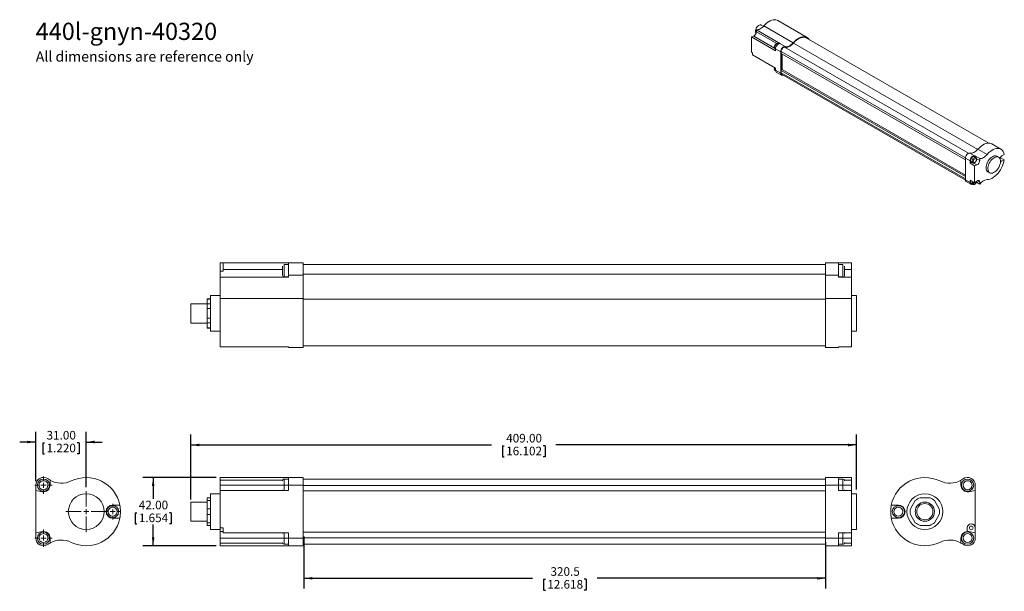
# Model space of a CAD drawing. Units: millimetres. Extents: x 16 to 319, y 91 to 267.
import ezdxf

# ---------------------------------------------------------------- set-up
doc = ezdxf.new("R2010")
doc.units = ezdxf.units.MM
doc.layers.add('ROCKWELL', color=1, linetype='Continuous')
doc.styles.add('SLDTEXTSTYLE0', font='TXT', dxfattribs={"width": 0.605})
doc.dimstyles.new('SLDDIMSTYLE0', dxfattribs={"dimtxt": 2.568319, "dimasz": 2.568319, "dimexe": 0, "dimexo": 0.0625, "dimgap": 0.64208, "dimtad": 0, "dimtih": 1, "dimtoh": 1, "dimlfac": 2, "dimzin": 4, "dimdsep": 46, "dimtxsty": 'SLDTEXTSTYLE0', "dimsah": 1, "dimcen": 0.09, "dimadec": 0, "dimazin": 0, "dimtfac": 1, "dimtofl": 0, "dimtmove": 0, "dimatfit": 3, "dimfxl": 0, "dimtolj": 1, "dimtzin": 12, "dimarcsym": 0})
doc.dimstyles.new('SLDDIMSTYLE1', dxfattribs={"dimtxt": 2.568319, "dimasz": 2.568319, "dimexe": 0, "dimexo": 0.0625, "dimgap": 0.64208, "dimtad": 0, "dimtih": 1, "dimtoh": 1, "dimdec": 1, "dimlfac": 2, "dimzin": 12, "dimdsep": 46, "dimtxsty": 'SLDTEXTSTYLE0', "dimsah": 1, "dimcen": 0.09, "dimadec": 0, "dimazin": 0, "dimtfac": 1, "dimtofl": 0, "dimtmove": 0, "dimatfit": 3, "dimfxl": 0, "dimtolj": 1, "dimtzin": 12, "dimarcsym": 0})

# ---------------------------------------------------------------- blocks, each defined once
blk = doc.blocks.new('*D2')
at = {"layer": 'ROCKWELL'}
for p, q in [((68.95, 119.63), (68.95, 139.53)), ((273.45, 122.63), (273.45, 139.53)), ((68.95, 136.36), (161.29, 136.36)), ((273.45, 136.36), (181.11, 136.36)), ((164.64, 136.06), (164.64, 132.71)), ((164.64, 136.06), (165.22, 136.06)), ((177.76, 136.06), (177.18, 136.06)), ((177.76, 136.06), (177.76, 132.71)), ((164.64, 132.71), (165.22, 132.71)), ((177.76, 132.71), (177.18, 132.71))]:
    blk.add_line(p, q, dxfattribs=at)
for points in [[(68.95, 136.36), (71.52, 135.96), (71.52, 136.75)], [(273.45, 136.36), (270.88, 136.75), (270.88, 135.96)]]:
    blk.add_solid(points, dxfattribs=at)
at = {"layer": 'ROCKWELL', "char_height": 2.646, "attachment_point": 1, "style": 'SLDTEXTSTYLE0'}
for s, insert in [('409.00', (165.81, 139.77)), ('16.102', (165.81, 135.83))]:
    blk.add_mtext(s, dxfattribs=dict(at, insert=insert))
blk = doc.blocks.new('*D3')
at = {"layer": 'ROCKWELL'}
for p, q in [((103.7, 108.24), (103.7, 92.18)), ((263.95, 106.46), (263.95, 92.18)), ((103.7, 95.36), (173.91, 95.36)), ((177.26, 95.06), (177.26, 91.71)), ((177.26, 95.06), (177.85, 95.06)), ((190.39, 95.06), (189.8, 95.06)), ((190.39, 95.06), (190.39, 91.71)), ((263.95, 95.36), (193.74, 95.36)), ((177.26, 91.71), (177.85, 91.71)), ((190.39, 91.71), (189.8, 91.71))]:
    blk.add_line(p, q, dxfattribs=at)
for points in [[(103.7, 95.36), (106.27, 94.96), (106.27, 95.75)], [(263.95, 95.36), (261.38, 95.75), (261.38, 94.96)]]:
    blk.add_solid(points, dxfattribs=at)
at = {"layer": 'ROCKWELL', "char_height": 2.646, "attachment_point": 1, "style": 'SLDTEXTSTYLE0'}
for s, insert in [('320.5', (179.42, 98.77)), ('12.618', (178.43, 94.83))]:
    blk.add_mtext(s, dxfattribs=dict(at, insert=insert))
blk = doc.blocks.new('*D4')
at = {"layer": 'ROCKWELL'}
for p, q in [((76.68, 126.36), (54.19, 126.36)), ((57.36, 126.36), (57.36, 119.76)), ((51.78, 115.52), (51.78, 112.16)), ((51.78, 115.52), (52.37, 115.52)), ((62.94, 115.52), (62.36, 115.52)), ((62.94, 115.52), (62.94, 112.16)), ((51.78, 112.16), (52.37, 112.16)), ((62.94, 112.16), (62.36, 112.16)), ((57.36, 105.36), (57.36, 111.87)), ((76.68, 105.36), (54.19, 105.36))]:
    blk.add_line(p, q, dxfattribs=at)
for points in [[(57.36, 126.36), (56.97, 123.79), (57.76, 123.79)], [(57.36, 105.36), (57.76, 107.93), (56.97, 107.93)]]:
    blk.add_solid(points, dxfattribs=at)
at = {"layer": 'ROCKWELL', "char_height": 2.646, "attachment_point": 1, "style": 'SLDTEXTSTYLE0'}
for s, insert in [('42.00', (52.95, 119.22)), ('1.654', (52.95, 115.28))]:
    blk.add_mtext(s, dxfattribs=dict(at, insert=insert))
blk = doc.blocks.new('*D5')
at = {"layer": 'ROCKWELL'}
for p, q in [((21.29, 125.25), (21.29, 140.45)), ((36.79, 123.4), (36.79, 140.45)), ((21.29, 137.27), (16.35, 137.27)), ((23.43, 136.98), (23.43, 133.63)), ((23.43, 136.98), (24.02, 136.98)), ((34.59, 136.98), (34.01, 136.98)), ((34.59, 136.98), (34.59, 133.63)), ((36.79, 137.27), (41.73, 137.27)), ((23.43, 133.63), (24.02, 133.63)), ((34.59, 133.63), (34.01, 133.63))]:
    blk.add_line(p, q, dxfattribs=at)
for points in [[(21.29, 137.27), (18.72, 137.67), (18.72, 136.88)], [(36.79, 137.27), (39.36, 136.88), (39.36, 137.67)]]:
    blk.add_solid(points, dxfattribs=at)
at = {"layer": 'ROCKWELL', "char_height": 2.646, "attachment_point": 1, "style": 'SLDTEXTSTYLE0'}
for s, insert in [('31.00', (24.6, 140.68)), ('1.220', (24.6, 136.74))]:
    blk.add_mtext(s, dxfattribs=dict(at, insert=insert))
blk = doc.blocks.new('SW_CENTERMARKSYMBOL_0')
at = {"color": 0, "linetype": 'Continuous', "lineweight": 0}
for p, q in [((-1.54, 0), (-2.65, 0)), ((0, 0), (-0.77, 0)), ((0, 1.54), (0, 2.65)), ((0, 0), (0, 0.77)), ((0, 0), (0, -0.77)), ((0, 0), (0.77, 0)), ((1.54, 0), (2.65, 0)), ((0, -1.54), (0, -2.65))]:
    blk.add_line(p, q, dxfattribs=at)
blk = doc.blocks.new('SW_CENTERMARKSYMBOL_1')
at = {"color": 0, "linetype": 'Continuous', "lineweight": 0}
for p, q in [((0, 1.54), (0, 6.27)), ((-1.54, 0), (-6.27, 0)), ((0, 0), (-0.77, 0)), ((0, 0), (0, 0.77)), ((0, 0), (0, -0.77)), ((0, 0), (0.77, 0)), ((1.54, 0), (6.27, 0)), ((0, -1.54), (0, -6.27))]:
    blk.add_line(p, q, dxfattribs=at)
blk = doc.blocks.new('SW_CENTERMARKSYMBOL_2')
at = {"color": 0, "linetype": 'Continuous', "lineweight": 0}
for p, q in [((-1.54, 0), (-2.65, 0)), ((0, 0), (-0.77, 0)), ((0, 1.54), (0, 2.65)), ((0, 0), (0, 0.77)), ((0, 0), (0, -0.77)), ((0, 0), (0.77, 0)), ((1.54, 0), (2.65, 0)), ((0, -1.54), (0, -2.65))]:
    blk.add_line(p, q, dxfattribs=at)
blk = doc.blocks.new('SW_CENTERMARKSYMBOL_3')
at = {"color": 0, "linetype": 'Continuous', "lineweight": 0}
for p, q in [((-1.54, 0), (-2.4, 0)), ((0, 0), (-0.77, 0)), ((0, 1.54), (0, 2.4)), ((0, 0), (0, 0.77)), ((0, 0), (0, -0.77)), ((0, 0), (0.77, 0)), ((1.54, 0), (2.4, 0)), ((0, -1.54), (0, -2.4))]:
    blk.add_line(p, q, dxfattribs=at)

msp = doc.modelspace()

# ---------------------------------------------------------------- linework, layer by layer
at = {"color": 7, "linetype": 'Continuous', "lineweight": 15}
for p, q in [((258.2598, 261.6968), (249.2442, 266.9014)), ((250.1196, 259.7407), (242.695, 264.0268)), ((242.695, 263.4063), (242.695, 264.0268)), ((248.9214, 259.8119), (242.695, 263.4063)), ((244.831, 265.0931), (244.1762, 265.4711)), ((244.9959, 265.2725), (254.0115, 260.0679)), ((241.1394, 261.8397), (241.8547, 262.107)), ((241.1394, 257.1497), (241.1394, 261.8397)), ((248.564, 257.5536), (241.1394, 261.8397)), ((241.8547, 262.107), (248.2508, 258.4146)), ((314.0797, 229.184), (257.9581, 261.5823)), ((258.2084, 261.4378), (258.0574, 261.5502)), ((241.1394, 257.1497), (241.4576, 256.966)), ((248.46, 258.1662), (248.564, 258.1062)), ((250.155, 257.3036), (248.564, 258.2221)), ((248.564, 258.2221), (248.564, 257.5536)), ((249.5108, 259.7304), (249.3999, 259.7944)), ((251.4847, 258.8587), (249.8937, 259.7771)), ((250.155, 257.3036), (250.155, 250.6692)), ((250.3141, 250.7611), (250.3141, 257.3955)), ((306.9103, 224.7003), (250.3141, 257.3727)), ((307.8303, 226.0462), (251.3246, 258.6662)), ((254.0756, 259.9366), (310.7013, 227.2473)), ((241.4576, 256.966), (241.4576, 256.3587)), ((241.4576, 256.3587), (248.564, 252.2562)), ((306.9003, 224.0656), (250.3141, 256.7321)), ((250.5616, 256.5893), (250.5616, 251.8327)), ((248.46, 251.5319), (248.5709, 251.4678)), ((248.564, 252.2562), (248.564, 251.5877)), ((248.564, 251.5877), (250.155, 250.6692)), ((250.5616, 251.8327), (250.3141, 251.6899)), ((306.9003, 218.8806), (250.3141, 251.5471)), ((250.5616, 251.8327), (306.9003, 219.3091)), ((248.81, 251.044), (250.401, 250.1255)), ((306.9003, 218.1608), (250.3141, 250.8273)), ((250.417, 250.405), (306.9068, 217.7941)), ((250.4333, 250.3856), (250.4582, 250.3812)), ((310.7568, 227.3095), (313.5853, 225.6767)), ((317.8336, 227.3056), (315.0052, 228.9384)), ((306.9003, 217.9109), (306.9003, 224.5453)), ((308.3145, 223.7288), (306.9003, 224.5453)), ((309.6443, 225.2839), (308.2301, 226.1003)), ((310.0979, 224.7542), (309.6242, 225.0277)), ((309.8702, 224.8857), (309.8702, 225.2474)), ((309.8702, 225.2474), (311.2844, 224.431)), ((311.2844, 223.8105), (310.3524, 224.3485)), ((311.2844, 224.431), (311.2844, 223.8105)), ((317.114, 224.8343), (316.5837, 225.1405)), ((317.71, 224.6938), (318.8514, 224.0349)), ((318.0814, 225.2439), (318.8514, 225.6884)), ((318.8514, 224.0349), (318.0814, 223.5904)), ((308.3145, 223.7288), (308.3145, 223.0603)), ((308.3145, 223.0603), (308.8956, 223.2775)), ((309.7287, 222.2439), (308.3145, 223.0603)), ((308.6842, 223.3995), (309.158, 223.126)), ((310.4441, 222.5112), (309.4831, 223.066)), ((310.4441, 222.5112), (309.7287, 222.2439)), ((309.7287, 216.9466), (309.7287, 222.2439)), ((318.0814, 223.5904), (317.6706, 223.8276)), ((306.9003, 217.9109), (308.3145, 217.0945)), ((313.8339, 220.3772), (314.3642, 220.071)), ((307.1463, 217.3672), (308.5605, 216.5508)), ((308.3145, 217.763), (309.7287, 216.9466)), ((308.3145, 217.763), (308.3145, 217.0945)), ((308.6842, 216.7651), (309.158, 216.4916)), ((309.7287, 216.9466), (310.4441, 217.5052)), ((311.2844, 216.5555), (310.2633, 217.145)), ((311.2844, 217.1761), (310.5683, 217.5895)), ((311.2844, 217.1761), (311.2844, 216.5555)), ((77.9495, 192.3229), (78.8495, 192.3229)), ((77.9495, 189.8229), (77.9495, 192.3229)), ((78.8495, 190.2996), (78.8495, 192.3229)), ((78.8495, 192.3229), (98.9495, 192.3229)), ((98.9495, 191.8279), (97.6095, 191.8279)), ((97.6095, 191.8279), (97.6095, 188.0679)), ((98.9495, 192.3229), (103.4495, 192.3229)), ((98.9495, 192.3229), (98.9495, 188.5618)), ((103.4495, 192.3229), (103.4495, 188.5618)), ((263.9495, 191.8229), (103.4495, 191.8229)), ((263.9495, 192.3229), (267.9495, 192.3229)), ((263.9495, 188.5618), (263.9495, 192.3229)), ((267.9495, 192.3229), (267.9495, 188.5618)), ((267.9495, 192.3229), (271.9495, 192.3229)), ((269.2895, 191.8279), (267.9495, 191.8279)), ((269.2895, 188.0679), (269.2895, 191.8279)), ((271.9495, 192.3229), (271.9495, 190.2996)), ((77.9495, 189.8229), (78.8495, 189.8229)), ((77.9495, 187.9229), (77.9495, 189.8229)), ((98.9495, 187.9229), (77.9495, 187.9229)), ((77.9495, 181.415), (77.9495, 187.9229)), ((78.8495, 189.8229), (78.8495, 190.2996)), ((78.8495, 190.2996), (97.1095, 190.2996)), ((97.6095, 188.0679), (98.9495, 188.0679)), ((98.9495, 188.5618), (103.4495, 188.5618)), ((98.9495, 187.9229), (98.9495, 188.5618)), ((103.4495, 188.8536), (263.9495, 188.8536)), ((103.4495, 188.5618), (103.4495, 181.415)), ((263.9495, 188.5618), (267.9495, 188.5618)), ((263.9495, 181.415), (263.9495, 188.5618)), ((267.9495, 188.5618), (267.9495, 187.9229)), ((267.9495, 188.0679), (269.2895, 188.0679)), ((271.9495, 187.9229), (267.9495, 187.9229)), ((271.9495, 190.2996), (269.7895, 190.2996)), ((271.9495, 190.2996), (271.9495, 187.9229)), ((271.9495, 187.9229), (271.9495, 181.415)), ((77.9495, 182.3229), (74.9495, 182.3229)), ((74.9495, 182.3229), (74.9495, 176.8229)), ((273.4495, 182.3229), (271.9495, 182.3229)), ((273.4495, 171.3229), (273.4495, 182.3229)), ((73.9495, 179.7779), (68.9495, 179.7779)), ((68.9495, 179.7779), (68.9495, 176.8229)), ((74.9495, 181.3229), (73.9495, 181.3229)), ((73.9495, 181.3229), (73.9495, 181.2431)), ((73.9495, 181.2431), (74.9495, 181.2431)), ((73.9495, 181.2431), (73.9495, 179.764)), ((74.9495, 179.764), (73.9495, 179.764)), ((73.9495, 179.764), (73.9495, 178.302)), ((77.9495, 181.415), (77.9495, 166.5201)), ((103.4495, 181.415), (77.9495, 181.415)), ((103.4495, 166.3229), (103.4495, 181.415)), ((263.9495, 181.1963), (103.4495, 181.1963)), ((263.9495, 166.3229), (263.9495, 181.415)), ((271.9495, 181.415), (263.9495, 181.415)), ((271.9495, 166.5201), (271.9495, 181.415)), ((68.9495, 176.8229), (68.9495, 173.8679)), ((73.9495, 178.302), (74.9495, 178.302)), ((73.9495, 178.302), (73.9495, 175.3439)), ((74.9495, 176.8229), (74.9495, 171.3229)), ((68.9495, 173.8679), (73.9495, 173.8679)), ((74.9495, 175.3439), (73.9495, 175.3439)), ((73.9495, 175.3439), (73.9495, 173.8818)), ((73.9495, 173.8818), (74.9495, 173.8818)), ((73.9495, 173.8818), (73.9495, 172.4028)), ((74.9495, 172.4028), (73.9495, 172.4028)), ((73.9495, 172.4028), (73.9495, 172.3229)), ((73.9495, 172.3229), (74.9495, 172.3229)), ((74.9495, 171.3229), (77.9495, 171.3229)), ((271.9495, 171.3229), (273.4495, 171.3229)), ((77.9495, 166.5201), (98.9495, 166.5201)), ((98.9495, 166.5201), (98.9495, 166.3229)), ((103.4495, 166.8229), (263.9495, 166.8229)), ((267.9495, 166.5201), (271.9495, 166.5201)), ((267.9495, 166.5201), (267.9495, 166.3229)), ((98.9495, 166.3229), (103.4495, 166.3229)), ((263.9495, 166.3229), (267.9495, 166.3229)), ((25.693, 125.5047), (25.693, 123.9848)), ((98.9495, 126.3598), (77.9495, 126.3598)), ((77.9495, 126.3598), (77.9495, 125.5047)), ((97.1295, 125.5047), (77.9495, 125.5047)), ((77.9495, 123.9848), (77.9495, 125.5047)), ((98.9495, 125.8648), (97.6095, 125.8648)), ((97.6095, 125.8648), (97.6095, 123.9848)), ((103.4495, 126.3598), (98.9495, 126.3598)), ((98.9495, 126.3598), (98.9495, 123.9848)), ((103.4495, 126.3598), (103.4495, 123.9848)), ((263.9495, 125.8598), (103.4495, 125.8598)), ((267.9495, 126.3598), (263.9495, 126.3598)), ((263.9495, 123.9848), (263.9495, 126.3598)), ((271.9495, 126.3598), (267.9495, 126.3598)), ((267.9495, 126.3598), (267.9495, 123.9848)), ((269.2895, 125.8648), (267.9495, 125.8648)), ((269.2895, 123.9848), (269.2895, 125.8648)), ((269.7695, 125.5047), (271.9495, 125.5047)), ((271.9495, 125.5047), (271.9495, 126.3598)), ((271.9495, 125.5047), (271.9495, 123.9848)), ((305.5428, 123.9848), (305.5428, 125.5047)), ((21.293, 123.9848), (21.293, 122.3473)), ((21.293, 109.3722), (21.293, 122.3473)), ((23.3164, 121.9905), (21.293, 122.3473)), ((77.9495, 121.3598), (74.9495, 121.3598)), ((74.9495, 121.3598), (74.9495, 110.3598)), ((98.9495, 123.9848), (77.9495, 123.9848)), ((77.9495, 122.3473), (77.9495, 123.9848)), ((77.9495, 110.8598), (77.9495, 122.3473)), ((98.9495, 122.3473), (77.9495, 122.3473)), ((97.6095, 123.9848), (97.6095, 122.3209)), ((103.4495, 123.9848), (98.9495, 123.9848)), ((98.9495, 123.9848), (98.9495, 122.3473)), ((103.4495, 123.9848), (103.4495, 107.7348)), ((263.9495, 123.8757), (103.4495, 123.8757)), ((263.9495, 122.2098), (103.4495, 122.2098)), ((263.9495, 107.7348), (263.9495, 123.9848)), ((267.9495, 123.9848), (263.9495, 123.9848)), ((267.9495, 123.9848), (267.9495, 122.3473)), ((271.9495, 123.9848), (267.9495, 123.9848)), ((271.9495, 122.3473), (267.9495, 122.3473)), ((269.2895, 122.3435), (269.2895, 123.9848)), ((271.9495, 123.9848), (271.9495, 122.3473)), ((271.9495, 109.3722), (271.9495, 122.3473)), ((273.4495, 121.3598), (271.9495, 121.3598)), ((273.4495, 110.3598), (273.4495, 121.3598)), ((309.9428, 122.3473), (307.9194, 121.9905)), ((309.9428, 123.9848), (309.9428, 122.3473)), ((309.9428, 110.8598), (309.9428, 122.3473)), ((73.9495, 118.8148), (68.9495, 118.8148)), ((68.9495, 118.8148), (68.9495, 112.9048)), ((74.9495, 120.1098), (73.9495, 120.1098)), ((73.9495, 120.1098), (73.9495, 119.2656)), ((73.9495, 119.2656), (74.9495, 119.2656)), ((73.9495, 119.2656), (73.9495, 116.7039)), ((290.0227, 116.7039), (291.5017, 119.2656)), ((292.9638, 120.1098), (295.9218, 120.1098)), ((297.3839, 119.2656), (298.8629, 116.7039)), ((44.918, 117.8848), (47.0959, 117.8848)), ((73.9495, 116.7039), (73.9495, 115.0156)), ((74.9495, 116.7039), (73.9495, 116.7039)), ((73.9495, 115.0156), (74.9495, 115.0156)), ((73.9495, 115.0156), (73.9495, 112.4539)), ((284.1399, 117.8848), (286.3178, 117.8848)), ((291.5017, 112.4539), (290.0227, 115.0156)), ((298.8629, 115.0156), (297.3839, 112.4539)), ((47.0959, 113.8348), (44.918, 113.8348)), ((68.9495, 112.9048), (73.9495, 112.9048)), ((74.9495, 112.4539), (73.9495, 112.4539)), ((73.9495, 112.4539), (73.9495, 111.6098)), ((286.3178, 113.8348), (284.1399, 113.8348)), ((21.293, 109.3722), (23.3164, 109.729)), ((21.293, 109.3722), (21.293, 107.7348)), ((73.9495, 111.6098), (74.9495, 111.6098)), ((74.9495, 110.3598), (77.9495, 110.3598)), ((77.9495, 110.8598), (78.8495, 110.8598)), ((77.9495, 109.7559), (77.9495, 110.8598)), ((77.9495, 109.7559), (78.8495, 109.7559)), ((77.9495, 107.7348), (77.9495, 109.7559)), ((78.8495, 110.8598), (78.8495, 109.3722)), ((78.8495, 109.3722), (98.9495, 109.3722)), ((97.6095, 109.3761), (97.6095, 107.7348)), ((98.9495, 109.3722), (98.9495, 107.7348)), ((263.9495, 109.5098), (103.4495, 109.5098)), ((267.9495, 109.3722), (271.9495, 109.3722)), ((267.9495, 109.3722), (267.9495, 107.7348)), ((269.2895, 107.7348), (269.2895, 109.3987)), ((271.9495, 110.3598), (273.4495, 110.3598)), ((271.9495, 109.3722), (271.9495, 107.7348)), ((295.9218, 111.6098), (292.9638, 111.6098)), ((307.4428, 109.7559), (307.4428, 110.8598)), ((307.9194, 109.729), (309.9428, 109.3722)), ((309.9428, 110.8598), (309.9428, 109.3722)), ((309.9428, 109.3722), (309.9428, 107.7348)), ((25.693, 107.7348), (25.693, 106.2148)), ((98.9495, 107.7348), (77.9495, 107.7348)), ((77.9495, 106.2148), (77.9495, 107.7348)), ((97.1295, 106.2148), (77.9495, 106.2148)), ((77.9495, 106.2148), (77.9495, 105.3598)), ((97.6095, 107.7348), (97.6095, 105.8548)), ((98.9495, 107.7348), (103.4495, 107.7348)), ((98.9495, 107.7348), (98.9495, 105.3598)), ((263.9495, 107.8438), (103.4495, 107.8438)), ((103.4495, 107.7348), (103.4495, 105.3598)), ((263.9495, 107.7348), (267.9495, 107.7348)), ((263.9495, 105.3598), (263.9495, 107.7348)), ((267.9495, 107.7348), (267.9495, 105.3598)), ((271.9495, 107.7348), (267.9495, 107.7348)), ((269.2895, 105.8548), (269.2895, 107.7348)), ((271.9495, 106.2148), (269.7695, 106.2148)), ((271.9495, 107.7348), (271.9495, 106.2148)), ((271.9495, 105.3598), (271.9495, 106.2148)), ((305.5428, 106.2148), (305.5428, 107.7348)), ((77.9495, 105.3598), (98.9495, 105.3598)), ((97.6095, 105.8548), (98.9495, 105.8548)), ((98.9495, 105.3598), (103.4495, 105.3598)), ((103.4495, 105.8598), (263.9495, 105.8598)), ((263.9495, 105.3598), (267.9495, 105.3598)), ((267.9495, 105.8548), (269.2895, 105.8548)), ((267.9495, 105.3598), (271.9495, 105.3598))]:
    msp.add_line(p, q, dxfattribs=at)
at = {"color": 7, "linetype": 'Continuous', "lineweight": 15, "flags": 128}
for points in [[(249.2442, 266.9014), (249.0767, 266.9865), (248.6932, 267.1074), (248.2743, 267.1473), (247.8272, 267.1055), (247.3595, 266.9826), (246.8792, 266.7809), (246.3945, 266.5037), (245.9136, 266.1558), (245.4447, 265.743), (244.9959, 265.2725)], [(244.1762, 265.4711), (244.0516, 265.5221), (243.8221, 265.5353), (243.5684, 265.4641), (243.3065, 265.3129), (243.0529, 265.0912), (242.8234, 264.8131), (242.6325, 264.4958), (242.4921, 264.1595), (242.4112, 263.8252), (242.3948, 263.5139), (242.4438, 263.2451), (242.5554, 263.0359), (242.613, 262.9746)], [(242.695, 264.0268), (242.9638, 264.0304), (243.2464, 264.0805), (243.5388, 264.1765), (243.8366, 264.3168), (244.1356, 264.4996), (244.4313, 264.722), (244.7195, 264.9809), (244.9959, 265.2725)], [(254.0115, 260.0679), (254.4599, 260.538), (254.9283, 260.9505), (255.4087, 261.2982), (255.893, 261.5754), (256.3729, 261.7773), (256.8402, 261.9004), (257.287, 261.9427), (257.7057, 261.9034), (258.0892, 261.7832), (258.4309, 261.5842), (258.725, 261.3098), (258.9353, 261.0182)], [(254.0811, 259.9429), (254.5249, 260.4069), (254.989, 260.8118), (255.4647, 261.1501), (255.9436, 261.4158), (256.4169, 261.6039), (256.8759, 261.7111), (257.3124, 261.7355), (257.7184, 261.6765), (258.0866, 261.5353), (258.3852, 261.3357)], [(257.9581, 261.5823), (257.8976, 261.6156), (257.8676, 261.6309)], [(249.3996, 259.7946), (249.3206, 259.8268), (249.1353, 259.8289), (248.9299, 259.7479), (248.7245, 259.5917), (248.5392, 259.3758), (248.3922, 259.1211), (248.2978, 258.8526), (248.2652, 258.5966)], [(249.3907, 259.7918), (249.2572, 259.849), (249.0686, 259.8546), (248.8863, 259.8017), (248.7281, 259.7107), (248.6152, 259.6182), (248.5095, 259.5064), (248.3684, 259.3045)], [(249.8937, 259.7771), (249.6908, 259.7838), (249.4663, 259.7099), (249.2372, 259.5611), (249.0206, 259.3485), (248.8325, 259.0879), (248.6872, 258.7988), (248.5954, 258.5028), (248.564, 258.2221)], [(251.4847, 258.8587), (251.2818, 258.8653), (251.0573, 258.7915), (250.8282, 258.6427), (250.6115, 258.43), (250.4235, 258.1694), (250.2782, 257.8803), (250.1864, 257.5844), (250.155, 257.3036)], [(250.3141, 257.3955), (250.3395, 257.623), (250.4139, 257.8629), (250.5317, 258.0972), (250.6841, 258.3085), (250.8598, 258.4808), (251.0455, 258.6014), (251.2274, 258.6613), (251.3919, 258.6559)], [(251.3919, 258.6559), (251.6925, 258.6137), (252.0155, 258.633), (252.355, 258.7132), (252.7048, 258.8531), (253.0587, 259.05), (253.4102, 259.3004), (253.7531, 259.5999), (254.0811, 259.9429)], [(254.0115, 260.0679), (253.7033, 259.7456), (253.3812, 259.4643), (253.0509, 259.229), (252.7184, 259.044), (252.3897, 258.9125), (252.0707, 258.8371), (251.7672, 258.8191), (251.4847, 258.8587)], [(248.346, 252.3757), (248.2978, 252.2182), (248.2652, 251.9622)], [(250.155, 250.6692), (250.1864, 250.4248), (250.2782, 250.2348), (250.4235, 250.1135), (250.6115, 250.07), (250.8282, 250.1075), (250.8904, 250.1317)], [(308.2301, 226.1003), (308.5125, 226.0607), (308.816, 226.0788), (309.135, 226.1542), (309.4637, 226.2856), (309.7962, 226.4706), (310.1265, 226.7059), (310.4487, 226.9873), (310.7568, 227.3095)], [(310.7568, 227.3095), (311.2052, 227.7796), (311.6736, 228.1921), (312.154, 228.5398), (312.6383, 228.817), (313.1182, 229.0189), (313.5855, 229.142), (314.0323, 229.1843), (314.451, 229.145), (314.8345, 229.0249), (315.0052, 228.9384)], [(313.5853, 225.6767), (314.0341, 226.1472), (314.503, 226.56), (314.9839, 226.9079), (315.4686, 227.1851), (315.9489, 227.3869), (316.4166, 227.5097), (316.8637, 227.5515), (317.2825, 227.5116), (317.6661, 227.3907), (318.0077, 227.1908), (318.3016, 226.9153), (318.5428, 226.569), (318.7271, 226.1577), (318.8514, 225.6884)], [(306.9003, 224.5453), (306.9317, 224.826), (307.0235, 225.1219), (307.1688, 225.411), (307.3569, 225.6717), (307.5735, 225.8843), (307.8027, 226.0331), (308.0271, 226.1069), (308.2301, 226.1003)], [(309.6443, 225.2839), (309.4413, 225.2905), (309.2169, 225.2167), (308.9878, 225.0679), (308.7711, 224.8552), (308.583, 224.5946), (308.4377, 224.3055), (308.3459, 224.0096), (308.3145, 223.7288)], [(308.6842, 223.3995), (308.6165, 223.452), (308.5221, 223.6115), (308.4895, 223.8299), (308.5221, 224.0858), (308.6165, 224.3543), (308.7635, 224.609), (308.9488, 224.825), (309.1542, 224.9811), (309.3596, 225.0621), (309.5449, 225.0601), (309.6242, 225.0277)], [(308.9633, 223.5564), (308.9958, 223.8124), (309.0902, 224.0808), (309.2373, 224.3355), (309.4226, 224.5515), (309.628, 224.7076), (309.8334, 224.7887), (310.0187, 224.7866), (310.0981, 224.7541)], [(313.5853, 225.6767), (313.3089, 225.3851), (313.0207, 225.1262), (312.725, 224.9038), (312.426, 224.7211), (312.1281, 224.5807), (311.8358, 224.4847), (311.5531, 224.4346), (311.2844, 224.431)], [(313.8339, 220.3772), (313.8033, 220.3957), (313.5859, 220.5849), (313.4207, 220.8441), (313.313, 221.1647), (313.2662, 221.5367), (313.2819, 221.9478), (313.3594, 222.3851), (313.4964, 222.8344), (313.6885, 223.2812), (313.9294, 223.7113), (314.2114, 224.1107), (314.5255, 224.4667), (314.8616, 224.7678), (315.2088, 225.0043)], [(318.8514, 224.0349), (318.7271, 223.4221), (318.5428, 222.798), (318.3016, 222.1732), (318.0077, 221.5584), (317.6661, 220.9641), (317.2825, 220.4003), (316.8637, 219.8768), (316.4166, 219.4024), (315.9489, 218.9853), (315.4686, 218.6325), (314.9839, 218.35), (314.503, 218.1427), (314.0341, 218.0141), (313.5853, 217.9664)], [(315.7391, 224.6982), (316.0863, 224.8625), (316.4224, 224.9494), (316.7365, 224.9561), (317.0185, 224.8823), (317.2594, 224.7304), (317.4515, 224.5053), (317.5885, 224.2142), (317.6661, 223.8665), (317.6817, 223.4734), (317.6349, 223.0474), (317.5272, 222.6024), (317.362, 222.1525), (317.1446, 221.7123), (316.8821, 221.2959), (316.5828, 220.9166), (316.2565, 220.5868), (315.9134, 220.3169), (315.5648, 220.1156), (315.2218, 219.9895), (314.8954, 219.9425), (314.5962, 219.9762), (314.3336, 220.0895), (314.1163, 220.2788), (313.9511, 220.5379), (313.8433, 220.8586), (313.7965, 221.2305), (313.8122, 221.6417), (313.8898, 222.0789), (314.0268, 222.5282), (314.2188, 222.9751), (314.4597, 223.4051), (314.7418, 223.8045), (315.0559, 224.1605), (315.3919, 224.4616), (315.7391, 224.6982)], [(317.4971, 224.366), (317.5614, 224.434), (317.7025, 224.6359)], [(309.1623, 223.1307), (309.3007, 223.0715), (309.4893, 223.0658), (309.6716, 223.1188), (309.8298, 223.2097), (309.9427, 223.3023), (310.0484, 223.414), (310.1895, 223.6159)], [(318.0814, 223.5904), (317.8602, 223.5032), (317.6826, 223.5003)], [(308.3145, 217.0945), (308.3459, 216.85), (308.4377, 216.66), (308.583, 216.5387), (308.7711, 216.4952), (308.9878, 216.5327), (309.0471, 216.5556)], [(308.9633, 216.922), (308.9958, 217.178), (309.045, 217.3378)], [(309.1623, 216.4963), (309.3007, 216.4371), (309.4893, 216.4314), (309.6716, 216.4844), (309.8298, 216.5753), (309.9427, 216.6679), (310.0484, 216.7796), (310.1895, 216.9815)], [(310.4441, 217.5052), (310.5996, 217.6068), (310.7537, 217.6683), (310.899, 217.687), (311.0286, 217.6618), (311.1364, 217.594), (311.2173, 217.4868), (311.2674, 217.3452), (311.2844, 217.1761)]]:
    msp.add_lwpolyline(points, dxfattribs=at)
at = {"color": 7, "linetype": 'Continuous', "lineweight": 15}
for centre, radius in [((23.668, 123.9848), 1.88), ((307.5678, 123.9848), 1.88), ((36.793, 115.8598), 5.5), ((294.4428, 115.8598), 5.5), ((294.4428, 115.8598), 2.955), ((294.4428, 115.8598), 2.5), ((44.918, 115.8598), 1.88), ((286.3178, 115.8598), 1.88), ((23.668, 107.7348), 1.88), ((307.5678, 107.7348), 1.88), ((308.6928, 110.8598), 0.575)]:
    msp.add_circle(centre, radius, dxfattribs=at)
for centre, radius, start, end in [((241.1935, 263.456), 1.5024, 296.113873, 358.102502), ((248.7053, 258.6255), 0.5149, 171.810872, 241.529277), ((249.3194, 258.7059), 1.1238, 147.811715, 180.36053), ((248.7186, 258.5425), 0.4566, 173.193902, 235.508349), ((250.2181, 261.0703), 1.3333, 255.917888, 265.762162), ((248.7053, 251.9911), 0.5149, 171.810934, 241.529182), ((249.0349, 252.1053), 0.8402, 157.160263, 182.787072), ((248.7186, 251.9081), 0.4566, 173.194015, 235.508236), ((249.1522, 251.5263), 0.5914, 174.044099, 234.643737), ((250.7324, 250.6918), 0.4241, 170.602249, 256.706711), ((309.9687, 226.5771), 1.3333, 255.917888, 265.762162), ((309.8528, 224.2948), 0.5147, 351.8257, 61.918105), ((309.4623, 224.1896), 0.9005, 332.295642, 2.035926), ((316.0093, 223.9303), 1.3396, 64.611212, 126.699242), ((318.9354, 223.9229), 1.573, 122.879435, 159.145813), ((316.9087, 225.0942), 0.8794, 310.292898, 352.510772), ((317.0907, 225.1594), 0.775, 331.618382, 353.624745), ((309.4168, 223.5023), 0.4567, 173.199564, 235.451489), ((309.7828, 223.8602), 1.5024, 296.113873, 358.102502), ((307.4885, 217.8495), 0.5914, 174.044099, 234.643737), ((314.0385, 214.6456), 3.3516, 97.772307, 145.260196), ((309.1899, 217.2637), 0.7102, 150.428145, 224.595159), ((309.4168, 216.8679), 0.4567, 173.199629, 235.451443), ((309.569, 217.5112), 0.785, 332.104784, 354.193303), ((97.6095, 188.5679), 0.5, 180, 269.6327), ((269.2895, 188.5679), 0.5, 269.6327, 0), ((23.668, 123.9848), 2.375, 54.293674, 180), ((23.668, 123.9849), 1.38, 359.994158, 180.005842), ((29.1395, 131.5974), 7, 234.293674, 240.504002), ((29.1395, 131.5974), 7, 240.504002, 295.934324), ((36.793, 115.8598), 10.5, 11.119571, 115.934324), ((97.6095, 125.3648), 0.5, 89.492938, 180), ((269.2895, 125.3648), 0.5, 0, 89.807703), ((294.4428, 115.8598), 10.5, 64.065676, 168.880429), ((302.0963, 131.5974), 7, 244.065676, 299.495998), ((302.0963, 131.5974), 7, 299.495998, 305.706326), ((307.5678, 123.9848), 2.375, 0, 125.706326), ((307.5678, 123.9849), 1.38, 359.99416, 180.00584), ((23.668, 123.9848), 1.38, 180.000784, 359.999216), ((23.668, 123.9848), 2.025, 260, 0), ((97.6095, 122.6048), 0.5, 180, 210.992417), ((269.2895, 122.6048), 0.5, 329.007583, 0), ((307.5678, 123.9848), 2.025, 180, 280), ((307.5678, 123.9848), 1.38, 180.000784, 359.999216), ((294.4428, 115.8598), 4.5, 109.188136, 130.811864), ((294.4428, 115.8598), 4.5, 49.188136, 70.811864), ((44.918, 115.8598), 2.025, 90, 270), ((44.918, 115.8599), 1.38, 359.994163, 180.005837), ((44.918, 115.8598), 1.38, 180.000816, 359.999202), ((36.793, 115.8598), 10.5, 348.880429, 11.119571), ((294.4428, 115.8598), 10.5, 168.880429, 191.119571), ((286.3178, 115.8599), 1.38, 359.994189, 180.005811), ((286.3178, 115.8598), 1.38, 180.000816, 359.999202), ((286.3178, 115.8598), 2.025, 270, 90), ((294.4428, 115.8598), 4.5, 169.188136, 190.811864), ((294.4428, 115.8598), 4.5, 349.188136, 10.811864), ((36.793, 115.8598), 10.5, 244.065676, 348.880429), ((294.4428, 115.8598), 10.5, 191.119571, 295.934324), ((294.4428, 115.8598), 4.5, 229.188136, 250.811864), ((294.4428, 115.8598), 4.5, 289.188136, 310.811864), ((308.6928, 110.8598), 1.25, 0, 180), ((23.668, 107.7349), 1.38, 359.994145, 180.005855), ((23.668, 107.7348), 2.025, 0, 100), ((97.6095, 109.1148), 0.5, 149.007583, 180), ((269.2895, 109.1148), 0.5, 0, 30.992417), ((307.5678, 107.7348), 2.025, 93.539026, 180), ((307.5678, 107.7349), 1.38, 359.994147, 180.005853), ((307.5678, 107.7348), 2.025, 80, 93.539026), ((23.668, 107.7348), 2.375, 180, 305.706326), ((23.668, 107.7348), 1.38, 180.000803, 359.999236), ((29.1395, 100.1221), 7, 119.495998, 125.706326), ((29.1395, 100.1221), 7, 64.065676, 119.495998), ((97.6095, 106.3548), 0.5, 180, 269.807703), ((269.2895, 106.3548), 0.5, 269.492938, 0), ((302.0963, 100.1221), 7, 60.504002, 115.934324), ((302.0963, 100.1221), 7, 54.293674, 60.504002), ((307.5678, 107.7348), 2.375, 234.293674, 0), ((307.5678, 107.7348), 1.38, 180.000803, 359.999235)]:
    msp.add_arc(centre, radius, start, end, dxfattribs=at)
for points, knots in [([(309.3168, 223.5564), (309.3168, 223.8673), (309.5355, 224.246), (310.074, 224.5569), (310.2926, 224.4307), (310.2926, 224.1197)], [0, 0, 0, 0, 0.5, 0.5, 1, 1, 1, 1]), ([(310.2926, 224.1197), (310.2926, 223.9703), (310.2412, 223.7973), (310.0582, 223.4803), (309.9341, 223.3493), (309.6753, 223.1999), (309.5512, 223.1876), (309.3682, 223.2933), (309.3168, 223.407), (309.3168, 223.5564)], [0, 0, 0, 0, 0.25, 0.25, 0.5, 0.5, 0.75, 0.75, 1, 1, 1, 1]), ([(310.2751, 217.3732), (310.2704, 217.332), (310.2569, 217.2125), (310.1564, 216.9985), (309.9969, 216.7804), (309.8046, 216.6255), (309.613, 216.5588), (309.4516, 216.591), (309.3388, 216.7134), (309.3242, 216.8525), (309.3168, 216.922)], [0, 0, 0, 0, 0.06996917, 0.20282082, 0.33576043, 0.46853461, 0.60140087, 0.73426731, 0.86713377, 1, 1, 1, 1]), ([(309.3168, 216.922), (309.3179, 216.9998), (309.319, 217.0787), (309.3548, 217.161), (309.3553, 217.1621)], [0, 0, 0, 0, 0.98653618, 1, 1, 1, 1]), ([(97.1095, 191.3279), (97.1095, 191.3279), (97.1095, 191.1825), (97.1095, 190.665), (97.1095, 190.3139), (97.1095, 189.5819), (97.1095, 189.2309), (97.1095, 188.7133), (97.1095, 188.5679), (97.1095, 188.5679)], [0, 0, 0, 0, 0.25, 0.25, 0.5, 0.5, 0.75, 0.75, 1, 1, 1, 1]), ([(269.7895, 188.5679), (269.7895, 188.5679), (269.7895, 188.7133), (269.7895, 189.2309), (269.7895, 189.5819), (269.7895, 190.3139), (269.7895, 190.665), (269.7895, 191.1825), (269.7895, 191.3279), (269.7895, 191.3279)], [0, 0, 0, 0, 0.25, 0.25, 0.5, 0.5, 0.75, 0.75, 1, 1, 1, 1])]:
    msp.add_open_spline(points, degree=3, knots=knots, dxfattribs=at)

# ---------------------------------------------------------------- block references
at = {"color": 216, "linetype": 'Continuous', "lineweight": 0}
for name, p in [('SW_CENTERMARKSYMBOL_2', (23.668, 123.9848)), ('SW_CENTERMARKSYMBOL_1', (36.793, 115.8598)), ('SW_CENTERMARKSYMBOL_3', (44.918, 115.8598)), ('SW_CENTERMARKSYMBOL_0', (23.668, 107.7348))]:
    msp.add_blockref(name, p, dxfattribs=at)

# ---------------------------------------------------------------- texts
at = {"attachment_point": 1, "style": 'SLDTEXTSTYLE0'}
for s, insert, char_height in [('440l-gnyn-40320', (21.2693, 266.205), 5.291667), ('All dimensions are reference only', (21.295, 257.3994), 3.175)]:
    msp.add_mtext(s, dxfattribs=dict(at, insert=insert, char_height=char_height))

# ---------------------------------------------------------------- dimensions: what is measured, and where the dimension line sits
at = {"layer": 'ROCKWELL'}
for base, p1, p2, dimstyle, picture, middle in [((21.293, 137.2735), (36.793, 122.1298), (21.293, 123.9848), 'SLDDIMSTYLE0', '*D5', (29.0105, 137.2735)), ((68.9495, 136.3598), (273.4495, 121.3598), (68.9495, 118.3598), 'SLDDIMSTYLE0', '*D2', (171.1995, 136.3598)), ((263.9495, 95.3598), (103.6995, 109.5098), (263.9495, 107.7348), 'SLDDIMSTYLE1', '*D3', (183.8245, 95.3598))]:
    dim = msp.add_linear_dim(base=base, p1=p1, p2=p2, dimstyle=dimstyle, dxfattribs=at)
    dim.commit()
    dim.dimension.update_dxf_attribs({"geometry": picture, "text_midpoint": middle, "dimtype": 160})
dim = msp.add_linear_dim(base=(57.3608, 105.3598), p1=(77.9495, 126.3598), p2=(77.9495, 105.3598), angle=90, dimstyle='SLDDIMSTYLE0', dxfattribs=at)
dim.commit()
dim.dimension.update_dxf_attribs({"geometry": '*D4', "text_midpoint": (57.3608, 115.8124), "dimtype": 160})

doc.saveas('drawing.dxf')
